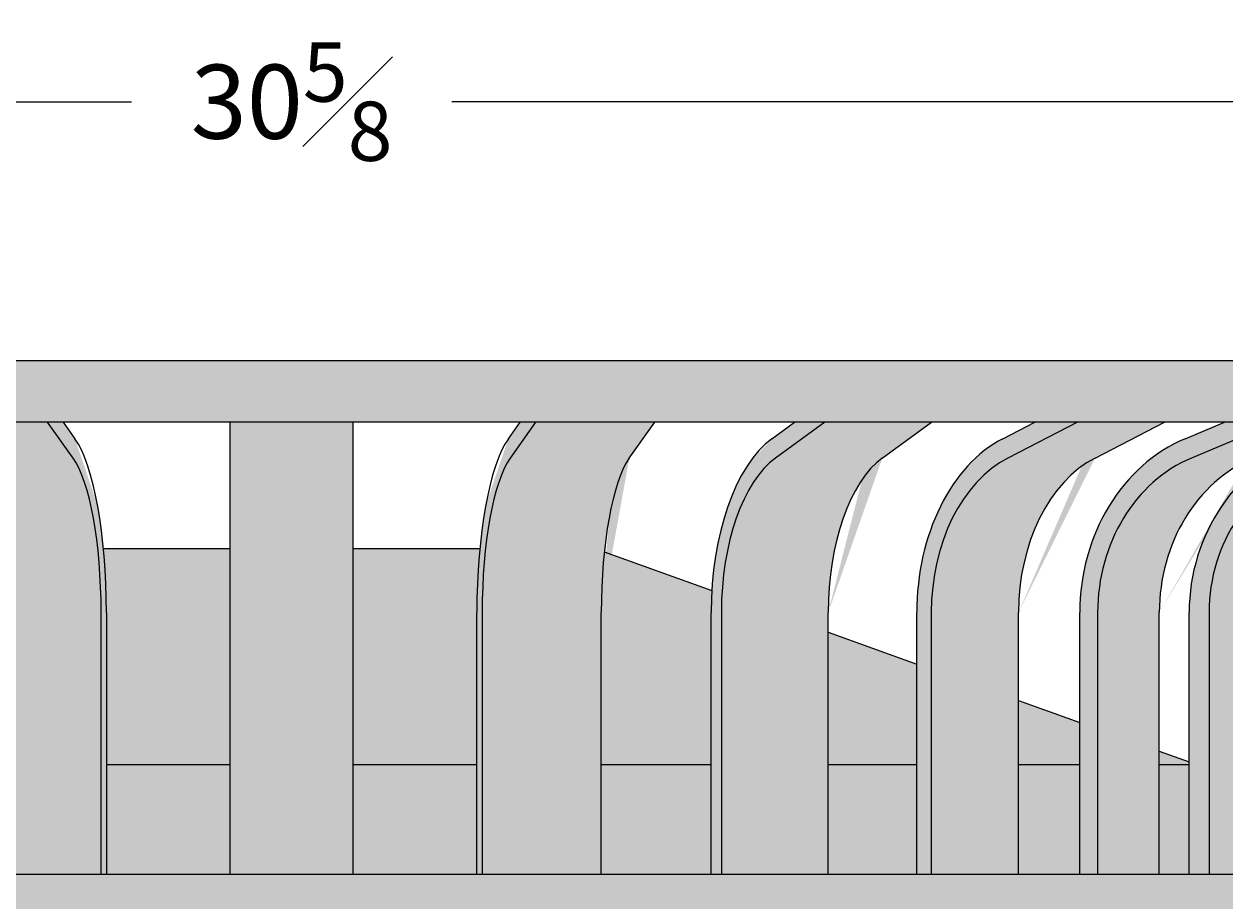
# Model space of a CAD drawing. Units: inches. Extents: x -249 to -5, y -5 to 115.
# Drawn here: x -235 to -220, y 47 to 58 of the extents above; entities that cross this region are included whole.
import ezdxf

# ---------------------------------------------------------------- set-up
doc = ezdxf.new("R2010")
doc.units = ezdxf.units.IN
doc.header["$LTSCALE"] = 0.1
doc.header["$MEASUREMENT"] = 0
doc.header["$PDMODE"] = 35
doc.layers.get('0').update_dxf_attribs({"linetype": 'CONTINUOUS'})
doc.layers.get('Defpoints').update_dxf_attribs({"color": 6, "linetype": 'CONTINUOUS'})
for name, color, linetype, lineweight in [('A_DIM1', 1, 'CONTINUOUS', 5), ('A_DRAW1', 1, 'CONTINUOUS', 13), ('A_DRAW3', 6, 'CONTINUOUS', 9), ('A_HATCH4', 9, 'CONTINUOUS', 9)]:
    doc.layers.add(name, color=color, linetype=linetype, lineweight=lineweight)
doc.layers.add('A_HATCH2', color=8, linetype='CONTINUOUS')
doc.styles.add('Tahoma_Specs', font='tahoma.ttf', dxfattribs={"height": 0.075})
doc.dimstyles.new('Copy(2) of UrbanAcc_Horizontal', dxfattribs={"dimtxt": 0.075, "dimasz": 0.05, "dimexe": 0.06, "dimexo": 0.03, "dimgap": 0.06, "dimtad": 0, "dimtih": 1, "dimtoh": 1, "dimdec": 3, "dimlfac": -1, "dimzin": 0, "dimdsep": 46, "dimlunit": 5, "dimtxsty": 'Tahoma_Specs', "dimblk": 'ARCHTICK', "dimcen": 0.1, "dimclrd": 1, "dimclre": 1, "dimclrt": 1, "dimadec": 0, "dimazin": 0, "dimtfac": 0.8, "dimtdec": 3, "dimtofl": 0, "dimtmove": 1, "dimatfit": 3, "dimfxl": 0.18, "dimtfill": 1, "dimfrac": 1, "dimtolj": 1, "dimtzin": 0, "dimlwd": -1, "dimarcsym": 0})

# ---------------------------------------------------------------- blocks, each defined once
blk = doc.blocks.new('_ARCHTICK')
at = {"color": 0, "linetype": 'ByBlock', "const_width": 0.15}
blk.add_lwpolyline([(-0.5, -0.5), (0.5, 0.5)], dxfattribs=at)
blk = doc.blocks.new('*D51')
at = {"layer": 'A_DIM1', "color": 1, "lineweight": -2}
for p, q in [((-246.8596642985473, 53.99542029701989), (-246.8596642985473, 57.87848518348049)), ((-216.2346642985473, 53.99542029701989), (-216.2346642985473, 57.87848518348049))]:
    blk.add_line(p, q, dxfattribs=at)
at = {"layer": 'A_DIM1', "color": 1}
for p, q in [((-246.8596642985473, 57.15848518348049), (-233.4825773274257, 57.15848518348049)), ((-216.2346642985473, 57.15848518348049), (-229.6117512696688, 57.15848518348049))]:
    blk.add_line(p, q, dxfattribs=at)
at = {"layer": 'Defpoints', "color": 0}
for p in [(-216.2346642985473, 57.15848518348049), (-246.8596642985473, 53.63542029701989), (-216.2346642985473, 53.63542029701989)]:
    blk.add_point(p, dxfattribs=at)
at = {"layer": 'A_DIM1', "color": 1, "xscale": 0.6000000000000001, "yscale": 0.6000000000000001, "zscale": 0.6000000000000001, "rotation": 180}
blk.add_blockref('_ARCHTICK', (-246.8596642985473, 57.15848518348049), dxfattribs=at)
at = {"layer": 'A_DIM1', "color": 1, "xscale": 0.6000000000000001, "yscale": 0.6000000000000001, "zscale": 0.6000000000000001}
blk.add_blockref('_ARCHTICK', (-216.2346642985473, 57.15848518348049), dxfattribs=at)
at = {"layer": 'A_DIM1', "color": 1, "insert": (-231.5471642985473, 57.15848518348049), "char_height": 0.8999999999999999, "attachment_point": 5, "style": 'Tahoma_Specs', "bg_fill": 3, "box_fill_scale": 1.25, "bg_fill_color": 256, "bg_fill_true_color": 13158600, "bg_fill_transparency": 0}
blk.add_mtext('\\A1;30{\\H0.800000x;\\S5#8;}', dxfattribs=at)
blk = doc.blocks.new('A$C142264BF')
at = {"layer": 'A_HATCH2'}
h = blk.add_hatch(color=256, dxfattribs=at)
edge = h.paths.add_edge_path()
edge.add_ellipse((-274.2260202818708, 31.43487419658813), major_axis=(-1.221245327087672e-15, -1.999999999999828), ratio=0.9659258262890683, start_angle=89.99999999999282, end_angle=159.9999999999926)
edge.add_line((-273.5652881027717, 33.3142594381596), (-274.7216822872904, 33.75))
edge.add_line((-274.7216822872904, 33.75), (-275.0135729543146, 33.75))
edge.add_line((-275.0135729543146, 33.75), (-273.816385599918, 33.31425943815967))
edge.add_arc((-274.5004258865694, 31.43487419658787), 2.000000000000016, 0, 69.99999999999841, ccw=False)
edge.add_line((-272.5004258865694, 31.43487419658787), (-272.5004258865694, 28.25))
edge.add_line((-272.5004258865694, 28.25), (-272.2941686292929, 28.25))
edge.add_line((-272.2941686292929, 28.25), (-272.2941686292929, 31.43487419658865))
edge = h.paths.add_edge_path()
edge.add_ellipse((-273.8377917142171, 31.43487419658805), major_axis=(1.332267629550188e-15, -2.249999999999882), ratio=0.9659258262890683, start_angle=89.99999999999571, end_angle=159.9999999999946)
edge.add_line((-273.0944680127311, 33.54918259335624), (-273.6274091743529, 33.75))
edge.add_line((-273.6274091743529, 33.75), (-274.3334537196367, 33.75))
edge.add_line((-274.3334537196367, 33.75), (-273.1770595351179, 33.3142594381596))
edge.add_ellipse((-273.837791714217, 31.43487419658813), major_axis=(1.221245327087672e-15, 1.999999999999828), ratio=0.9659258262890683, start_angle=269.9999999999928, end_angle=339.99999999999255, ccw=False)
edge.add_line((-271.9059400616391, 31.43487419658865), (-271.9059400616391, 28.25))
edge.add_line((-271.9059400616391, 28.25), (-271.6644586050668, 28.25))
edge.add_line((-271.6644586050668, 28.25), (-271.6644586050668, 31.43487419658789))
edge = h.paths.add_edge_path()
edge.add_ellipse((-272.283275188605, 31.43487419658805), major_axis=(-7.771561172376096e-16, -2.249999999999878), ratio=0.8660254037844384, start_angle=89.99999999999595, end_angle=159.9999999999934)
edge.add_line((-271.6168293899713, 33.54918259335618), (-272.0946513635905, 33.75))
edge.add_line((-272.0946513635905, 33.75), (-272.72767358515, 33.75))
edge.add_line((-272.72767358515, 33.75), (-271.6908789231529, 33.31425943815974))
edge.add_ellipse((-272.2832751886049, 31.43487419658788), major_axis=(-1.110223024625157e-16, 1.999999999999999), ratio=0.8660254037844384, start_angle=270, end_angle=339.99999999999744, ccw=False)
edge.add_line((-270.551224381036, 31.43487419658788), (-270.551224381036, 28.25))
edge.add_line((-270.551224381036, 28.25), (-270.3347180300901, 28.25))
edge.add_line((-270.3347180300901, 28.25), (-270.3347180300901, 31.43487419658789))
edge = h.paths.add_edge_path()
edge.add_ellipse((-269.9428140419943, 31.4348741965879), major_axis=(-3.33066907387547e-16, -2.249999999999996), ratio=0.7071067811865471, start_angle=89.99999999999964, end_angle=159.9999999999984)
edge.add_line((-269.3986633260362, 33.54918259335609), (-269.7888033337886, 33.75))
edge.add_line((-269.7888033337886, 33.75), (-270.305663813343, 33.75))
edge.add_line((-270.305663813343, 33.75), (-269.4591245166982, 33.31425943815967))
edge.add_ellipse((-269.9428140419943, 31.43487419658808), major_axis=(5.551115123125792e-16, 1.999999999999857), ratio=0.7071067811865472, start_angle=269.9999999999941, end_angle=339.9999999999927, ccw=False)
edge.add_line((-268.5286004796213, 31.43487419658786), (-268.5286004796213, 28.25))
edge.add_line((-268.5286004796213, 28.25), (-268.3518237843246, 28.25))
edge.add_line((-268.3518237843246, 28.25), (-268.3518237843246, 31.4348741965879))
edge = h.paths.add_edge_path()
edge.add_ellipse((-266.975906833731, 31.43487419658805), major_axis=(-3.33066907387547e-16, -2.249999999999882), ratio=0.4999999999999999, start_angle=89.99999999999575, end_angle=96.83992637608644)
edge.add_ellipse((-266.975906833731, 31.43487419658805), major_axis=(-3.33066907387547e-16, -2.249999999999882), ratio=0.4999999999999999, start_angle=96.83992637608644, end_angle=159.9999999999939)
edge.add_line((-266.5911341724893, 33.54918259335593), (-266.8670048175833, 33.75))
edge.add_line((-266.8670048175833, 33.75), (-267.2324803676036, 33.75))
edge.add_line((-267.2324803676036, 33.75), (-266.6338866904053, 33.31425943815971))
edge.add_ellipse((-266.975906833731, 31.43487419658793), major_axis=(-1.110223024625157e-16, 1.99999999999997), ratio=0.4999999999999996, start_angle=269.9999999999988, end_angle=339.99999999999636, ccw=False)
edge.add_line((-265.9759068337311, 31.43487419658937), (-265.9759068337311, 28.25))
edge.add_line((-265.9759068337311, 28.25), (-265.8509068337311, 28.25))
edge.add_line((-265.8509068337311, 28.25), (-265.8509068337311, 31.43487419659172))
edge = h.paths.add_edge_path()
edge.add_ellipse((-263.5847433870121, 31.43487419658786), major_axis=(-1.110223024625157e-16, -2.250000000000025), ratio=0.2588190451025207, start_angle=90.00000000000072, end_angle=110.2310167109156)
edge.add_ellipse((-263.5847433870121, 31.43487419658786), major_axis=(-1.110223024625157e-16, -2.250000000000025), ratio=0.2588190451025207, start_angle=110.2310167109156, end_angle=160.0000000000004)
edge.add_line((-263.3855704014838, 33.54918259335602), (-263.5283715553539, 33.75))
edge.add_line((-263.5283715553539, 33.75), (-263.717555621083, 33.75))
edge.add_line((-263.717555621083, 33.75), (-263.4077007332092, 33.31425943815959))
edge.add_ellipse((-263.584743387012, 31.43487419658784), major_axis=(1.110223024625157e-16, 2.000000000000027), ratio=0.2588190451025208, start_angle=270.0000000000009, end_angle=340.0000000000013, ccw=False)
edge.add_line((-263.067105296807, 31.43487419658789), (-263.067105296807, 28.25))
edge.add_line((-263.067105296807, 28.25), (-263.0024005355314, 28.25))
edge.add_line((-263.0024005355314, 28.25), (-263.0024005355314, 31.43487419658788))
edge = h.paths.add_edge_path()
edge.add_ellipse((-257.9161083861266, 31.43487419658784), major_axis=(1.110223024625157e-16, -2.000000000000027), ratio=0.2588190451025202, start_angle=199.9999999999987, end_angle=269.9999999999991, ccw=False)
edge.add_line((-258.0931510399291, 33.31425943816), (-257.7832961520555, 33.75))
edge.add_line((-257.7832961520555, 33.75), (-257.9724802177847, 33.75))
edge.add_line((-257.9724802177847, 33.75), (-258.1152813716547, 33.54918259335607))
edge.add_ellipse((-257.9161083861266, 31.43487419658781), major_axis=(-1.665334536937735e-16, 2.250000000000053), ratio=0.2588190451025202, start_angle=19.99999999999919, end_angle=69.7689832890834)
edge.add_ellipse((-257.9161083861266, 31.43487419658781), major_axis=(-1.665334536937735e-16, 2.250000000000053), ratio=0.2588190451025202, start_angle=69.7689832890834, end_angle=89.9999999999981)
edge.add_line((-258.4984512376072, 31.43487419658781), (-258.4984512376072, 28.25))
edge.add_line((-258.4984512376072, 28.25), (-258.4337464763316, 28.25))
edge.add_line((-258.4337464763316, 28.25), (-258.4337464763316, 31.43487419658488))
edge = h.paths.add_edge_path()
edge.add_ellipse((-254.5249449394077, 31.43487419658785), major_axis=(-1.110223024625157e-16, -2.000000000000027), ratio=0.4999999999999992, start_angle=199.9999999999999, end_angle=269.9999999999991, ccw=False)
edge.add_line((-254.8669650827335, 33.31425943815962), (-254.2683714055349, 33.75))
edge.add_line((-254.2683714055349, 33.75), (-254.6338469555553, 33.75))
edge.add_line((-254.6338469555553, 33.75), (-254.9097176006491, 33.54918259335612))
edge.add_ellipse((-254.5249449394076, 31.4348741965879), major_axis=(3.33066907387547e-16, 2.249999999999996), ratio=0.4999999999999992, start_angle=20.00000000000202, end_angle=83.16007362391105)
edge.add_ellipse((-254.5249449394076, 31.4348741965879), major_axis=(3.33066907387547e-16, 2.249999999999996), ratio=0.4999999999999992, start_angle=83.16007362391105, end_angle=90.00000000000037)
edge.add_line((-255.6499449394076, 31.43487419658609), (-255.6499449394076, 28.25))
edge.add_line((-255.6499449394076, 28.25), (-255.5249449394077, 28.25))
edge.add_line((-255.5249449394077, 28.25), (-255.5249449394077, 31.43487419658786))
edge = h.paths.add_edge_path()
edge.add_ellipse((-251.5580377311437, 31.4348741965881), major_axis=(5.551115123125783e-16, -1.999999999999913), ratio=0.7071067811865469, start_angle=200.0000000000043, end_angle=270.00000000000347, ccw=False)
edge.add_line((-252.0417272564397, 33.31425943815977), (-251.1951879597952, 33.75))
edge.add_line((-251.1951879597952, 33.75), (-251.7120484393496, 33.75))
edge.add_line((-251.7120484393496, 33.75), (-252.1021884471014, 33.54918259335629))
edge.add_ellipse((-251.5580377311435, 31.43487419658791), major_axis=(-7.771561172376096e-16, 2.250000000000053), ratio=0.7071067811865467, start_angle=19.9999999999999, end_angle=89.99999999999808)
edge.add_line((-253.1490279888133, 31.43487419658798), (-253.1490279888133, 28.25))
edge.add_line((-253.1490279888133, 28.25), (-252.9722512935166, 28.25))
edge.add_line((-252.9722512935166, 28.25), (-252.9722512935166, 31.43487419658855))
edge = h.paths.add_edge_path()
edge.add_ellipse((-249.2175765845334, 31.4348741965876), major_axis=(7.771561172376096e-16, -2.000000000000197), ratio=0.8660254037844383, start_angle=199.9999999999926, end_angle=269.99999999999187, ccw=False)
edge.add_line((-249.8099728499855, 33.31425943815958), (-248.7731781879884, 33.75))
edge.add_line((-248.7731781879884, 33.75), (-249.4062004095477, 33.75))
edge.add_line((-249.4062004095477, 33.75), (-249.8840223831668, 33.54918259335618))
edge.add_ellipse((-249.2175765845332, 31.43487419658786), major_axis=(3.330669073875469e-16, 2.250000000000019), ratio=0.8660254037844379, start_angle=20.000000000001, end_angle=89.99999999999912)
edge.add_line((-251.1661337430482, 31.43487419658747), (-251.1661337430482, 28.25))
edge.add_line((-251.1661337430482, 28.25), (-250.9496273921025, 28.25))
edge.add_line((-250.9496273921025, 28.25), (-250.9496273921025, 31.43487419658834))
edge = h.paths.add_edge_path()
edge.add_ellipse((-247.6630600589213, 31.43487419658785), major_axis=(1.443289932012704e-15, -2.000000000000028), ratio=0.9659258262890676, start_angle=199.9999999999993, end_angle=269.99999999999903, ccw=False)
edge.add_line((-248.3237922380201, 33.31425943815965), (-247.1673980535014, 33.75))
edge.add_line((-247.1673980535014, 33.75), (-247.8734425987853, 33.75))
edge.add_line((-247.8734425987853, 33.75), (-248.4063837604072, 33.54918259335616))
edge.add_ellipse((-247.6630600589211, 31.4348741965879), major_axis=(-2.442490654175345e-15, 2.249999999999996), ratio=0.9659258262890679, start_angle=20.00000000000245, end_angle=90.00000000000031)
edge.add_line((-249.8363931680715, 31.43487419658783), (-249.8363931680715, 28.25))
edge.add_line((-249.8363931680715, 28.25), (-249.5949117114994, 28.25))
edge.add_line((-249.5949117114994, 28.25), (-249.5949117114994, 31.43487419658824))
edge = h.paths.add_edge_path()
edge.add_arc((-247.0004258865694, 31.43487419658776), 2.000000000000085, 110.00000000000179, 180, ccw=False)
edge.add_line((-247.6844661732208, 33.31425943815964), (-246.487278818824, 33.75))
edge.add_line((-246.487278818824, 33.75), (-246.7791694858476, 33.75))
edge.add_line((-246.7791694858476, 33.75), (-247.9355636703663, 33.31425943815965))
edge.add_ellipse((-247.2748314912675, 31.43487419658785), major_axis=(-1.443289932012704e-15, 2.000000000000028), ratio=0.9659258262890676, start_angle=19.99999999999928, end_angle=89.99999999999905)
edge.add_line((-249.2066831438456, 31.43487419658829), (-249.2066831438456, 28.25))
edge.add_line((-249.2066831438456, 28.25), (-249.0004258865694, 28.25))
edge.add_line((-249.0004258865694, 28.25), (-249.0004258865694, 31.43487419658776))
h.paths.add_polyline_path([(-272.2941686292929, 26.25), (-272.5004258865694, 26.25), (-272.5004258865694, 4), (-272.2941686292929, 4)])
h.paths.add_polyline_path([(-271.6644586050668, 26.25), (-271.9059400616391, 26.25), (-271.9059400616391, 4), (-271.6644586050668, 4)])
h.paths.add_polyline_path([(-270.3347180300901, 26.25), (-270.551224381036, 26.25), (-270.551224381036, 4), (-270.3347180300901, 4)])
h.paths.add_polyline_path([(-268.3518237843246, 26.25), (-268.5286004796213, 26.25), (-268.5286004796213, 4), (-268.3518237843246, 4.000000000000004)])
h.paths.add_polyline_path([(-265.8509068337311, 26.25), (-265.9759068337311, 26.25), (-265.9759068337311, 4), (-265.8509068337311, 4)])
h.paths.add_polyline_path([(-263.0024005355314, 26.25), (-263.067105296807, 26.25), (-263.067105296807, 4), (-263.0024005355314, 4)])
h.paths.add_polyline_path([(-258.4337464763316, 26.25), (-258.4984512376072, 26.25), (-258.4984512376072, 4), (-258.4337464763316, 4)])
h.paths.add_polyline_path([(-255.5249449394077, 26.25), (-255.6499449394076, 26.25), (-255.6499449394077, 4), (-255.5249449394077, 4)])
h.paths.add_polyline_path([(-252.9722512935166, 26.25), (-253.1490279888133, 26.25), (-253.1490279888133, 4), (-252.9722512935166, 4)])
h.paths.add_polyline_path([(-250.9496273921025, 26.25), (-251.1661337430482, 26.25), (-251.1661337430482, 4), (-250.9496273921025, 4)])
h.paths.add_polyline_path([(-249.5949117114994, 26.25), (-249.8363931680715, 26.25), (-249.8363931680715, 4), (-249.5949117114994, 4)])
h.paths.add_polyline_path([(-249.0004258865694, 26.25), (-249.2066831438456, 26.25), (-249.2066831438456, 4), (-249.0004258865694, 4.000000000000004)])
h = blk.add_hatch(color=256, dxfattribs=at)
h.paths.add_polyline_path([(-271.301224381036, 29.58793813689172), (-271.6644586050668, 29.5879381368917), (-271.6644586050668, 28.25), (-271.301224381036, 28.25)])
h.paths.add_polyline_path([(-269.5892606514012, 29.58793813689175), (-270.3347180300901, 29.58793813689174), (-270.3347180300901, 28.25), (-269.5892606514012, 28.25)])
h.paths.add_polyline_path([(-267.2749449394077, 29.58793813689177), (-268.3518237843246, 29.58793813689176), (-268.3518237843246, 28.25), (-267.2749449394077, 28.25)])
h.paths.add_polyline_path([(-264.5159940362406, 29.58793813689178), (-265.8509068337311, 29.58793813689178), (-265.8509068337311, 28.25), (-264.5159940362406, 28.25)])
h.paths.add_polyline_path([(-261.5004258865692, 29.58793813689179), (-263.0024005355314, 29.58793813689179), (-263.0024005355314, 28.25), (-261.5004258865692, 28.25)])
h.paths.add_polyline_path([(-258.4984512376072, 29.58793813689179), (-260.0004258865692, 29.58793813689179), (-260.0004258865692, 28.25), (-258.4984512376072, 28.25)])
h.paths.add_polyline_path([(-255.6499449394076, 29.58793813689178), (-256.984857736898, 29.58793813689178), (-256.984857736898, 28.25), (-255.6499449394076, 28.25)])
h.paths.add_polyline_path([(-253.1490279888133, 29.58793813689176), (-254.2259068337311, 29.58793813689177), (-254.2259068337311, 28.25), (-253.1490279888133, 28.25)])
h.paths.add_polyline_path([(-251.1661337430482, 29.58793813689174), (-251.9115911217368, 29.58793813689175), (-251.9115911217368, 28.25), (-251.1661337430482, 28.25)])
h.paths.add_polyline_path([(-249.8363931680715, 29.5879381368917), (-250.1996273921025, 29.58793813689172), (-250.1996273921025, 28.25), (-249.8363931680715, 28.25)])
h.paths.add_polyline_path([(-250.1996273921025, 29.74918995939083), (-250.1996273921025, 29.58793813689172), (-249.8363931680715, 29.5879381368917), (-249.8363931680715, 29.61879818666176)])
h.paths.add_polyline_path([(-251.1661337430482, 30.09614095716624), (-251.9115911217368, 30.36374104182368), (-251.9115911217368, 29.58793813689175), (-251.1661337430482, 29.58793813689174)])
h.paths.add_polyline_path([(-253.1490279888133, 30.8079491479537), (-254.2259068337311, 31.1945210410011), (-254.2259068337311, 29.58793813689177), (-253.1490279888133, 29.58793813689176)])
edge = h.paths.add_edge_path()
edge.add_ellipse((-254.5249449394076, 31.4348741965879), major_axis=(3.33066907387547e-16, 2.249999999999996), ratio=0.4999999999999992, start_angle=83.1600736239111, end_angle=90.0000000000004, ccw=False)
edge.add_line((-255.6419380417148, 31.70283993617475), (-256.9484340409848, 32.17183850001526))
edge.add_ellipse((-256.467219646693, 31.43487419658784), major_axis=(-1.110223024625157e-16, 2.000000000000027), ratio=0.2588190451025202, start_angle=68.37796193368132, end_angle=89.99999999999908)
edge.add_line((-256.984857736898, 31.43487419658802), (-256.984857736898, 29.58793813689178))
edge.add_line((-256.984857736898, 29.58793813689178), (-255.6499449394076, 29.58793813689178))
edge.add_line((-255.6499449394076, 29.58793813689178), (-255.6499449394076, 31.43487419658602))
edge = h.paths.add_edge_path()
edge.add_ellipse((-257.9161083861266, 31.43487419658781), major_axis=(-1.665334536937735e-16, 2.250000000000053), ratio=0.2588190451025202, start_angle=69.76898328908328, end_angle=89.99999999999812, ccw=False)
edge.add_line((-258.4625241545741, 32.21293813689172), (-260.0004258865692, 32.21293813689172))
edge.add_line((-260.0004258865692, 32.21293813689172), (-260.0004258865692, 31.43487419658787))
edge.add_line((-260.0004258865692, 31.43487419658787), (-260.0004258865692, 29.58793813689179))
edge.add_line((-260.0004258865692, 29.58793813689179), (-258.4984512376072, 29.58793813689179))
edge.add_line((-258.4984512376072, 29.58793813689179), (-258.4984512376072, 31.43487419658779))
edge = h.paths.add_edge_path()
edge.add_line((-261.5004258865692, 31.43487419658788), (-261.5004258865692, 32.21293813689172))
edge.add_line((-261.5004258865692, 32.21293813689172), (-263.0383276185646, 32.21293813689172))
edge.add_ellipse((-263.5847433870121, 31.43487419658786), major_axis=(-1.110223024625157e-16, -2.250000000000025), ratio=0.2588190451025207, start_angle=90.00000000000068, end_angle=110.23101671091561, ccw=False)
edge.add_line((-263.0024005355314, 31.43487419658788), (-263.0024005355314, 29.58793813689179))
edge.add_line((-263.0024005355314, 29.58793813689179), (-261.5004258865692, 29.58793813689179))
edge.add_line((-261.5004258865692, 29.58793813689179), (-261.5004258865692, 31.43487419658788))
edge = h.paths.add_edge_path()
edge.add_ellipse((-265.0336321264456, 31.43487419658784), major_axis=(-1.110223024625157e-16, -2.000000000000027), ratio=0.2588190451025208, start_angle=90.00000000000092, end_angle=111.6220380663204)
edge.add_line((-264.5524177321537, 32.17183850001533), (-265.8589137314238, 31.70283993617479))
edge.add_ellipse((-266.975906833731, 31.43487419658805), major_axis=(-3.33066907387547e-16, -2.249999999999882), ratio=0.4999999999999999, start_angle=89.99999999999568, end_angle=96.83992637608651, ccw=False)
edge.add_line((-265.8509068337311, 31.43487419659171), (-265.8509068337311, 29.58793813689178))
edge.add_line((-265.8509068337311, 29.58793813689178), (-264.5159940362406, 29.58793813689178))
edge.add_line((-264.5159940362406, 29.58793813689178), (-264.5159940362406, 31.43487419658778))
h.paths.add_polyline_path([(-267.2749449394077, 31.19452104100108), (-268.3518237843246, 30.80794914795401), (-268.3518237843246, 29.58793813689176), (-267.2749449394077, 29.58793813689177)])
h.paths.add_polyline_path([(-269.5892606514012, 30.36374104182394), (-270.3347180300901, 30.09614095716636), (-270.3347180300901, 29.58793813689174), (-269.5892606514012, 29.58793813689175)])
h.paths.add_polyline_path([(-271.301224381036, 29.74918995939091), (-271.6644586050668, 29.61879818666191), (-271.6644586050668, 29.5879381368917), (-271.301224381036, 29.58793813689172)])
at = {"layer": 'A_HATCH4'}
h = blk.add_hatch(color=256, dxfattribs=at)
h.paths.add_polyline_path([(-248.7504258865694, 4), (-272.7504258865694, 4), (-272.7504258865694, 2), (-248.7504258865694, 2)])
h.paths.add_polyline_path([(-250.3754258865694, 2), (-271.1254258865694, 2), (-271.1254258865694, 0), (-250.3754258865694, 0)])
h.paths.add_polyline_path([(-271.9059400616391, 26.25), (-272.2941686292929, 26.25), (-272.2941686292929, 4), (-271.9059400616391, 4)])
h.paths.add_polyline_path([(-270.551224381036, 26.25), (-271.301224381036, 26.25), (-271.301224381036, 4), (-270.551224381036, 4)])
h.paths.add_polyline_path([(-268.5286004796213, 26.25), (-269.5892606514012, 26.25), (-269.5892606514011, 4), (-268.5286004796213, 4)])
h.paths.add_polyline_path([(-265.9759068337311, 26.25), (-267.2749449394077, 26.25), (-267.2749449394077, 4), (-265.9759068337311, 4)])
h.paths.add_polyline_path([(-263.067105296807, 26.25), (-264.5159940362406, 26.25), (-264.5159940362406, 4), (-263.067105296807, 4)])
h.paths.add_polyline_path([(-260.0004258865692, 26.25), (-261.5004258865692, 26.25), (-261.5004258865692, 4), (-260.0004258865692, 4)])
h.paths.add_polyline_path([(-256.984857736898, 26.25), (-258.4337464763316, 26.25), (-258.4337464763316, 4), (-256.984857736898, 4)])
h.paths.add_polyline_path([(-254.2259068337311, 26.25), (-255.5249449394077, 26.25), (-255.5249449394077, 4), (-254.2259068337311, 3.999999999999996)])
h.paths.add_polyline_path([(-251.9115911217368, 26.25), (-252.9722512935166, 26.25), (-252.9722512935166, 4), (-251.9115911217368, 4)])
h.paths.add_polyline_path([(-250.1996273921025, 26.25), (-250.9496273921025, 26.25), (-250.9496273921025, 4), (-250.1996273921025, 4)])
h.paths.add_polyline_path([(-249.2066831438456, 26.25), (-249.5949117114994, 26.25), (-249.5949117114994, 4), (-249.2066831438456, 4)])
h.paths.add_polyline_path([(-245.8129258865694, 34.5), (-275.6879258865694, 34.5, 1), (-275.6879258865694, 33.75), (-245.8129258865694, 33.75, 1)])
edge = h.paths.add_edge_path()
edge.add_ellipse((-273.837791714217, 31.43487419658813), major_axis=(1.221245327087672e-15, 1.999999999999828), ratio=0.9659258262890683, start_angle=269.9999999999928, end_angle=339.9999999999926)
edge.add_line((-273.1770595351179, 33.31425943815959), (-274.3334537196367, 33.75))
edge.add_line((-274.3334537196367, 33.75), (-274.7216822872904, 33.75))
edge.add_line((-274.7216822872904, 33.75), (-273.5652881027717, 33.3142594381596))
edge.add_ellipse((-274.2260202818708, 31.43487419658813), major_axis=(-1.221245327087672e-15, -1.999999999999828), ratio=0.9659258262890683, start_angle=89.99999999999278, end_angle=159.9999999999925, ccw=False)
edge.add_line((-272.2941686292929, 31.43487419658865), (-272.2941686292929, 28.25))
edge.add_line((-272.2941686292929, 28.25), (-271.9059400616391, 28.25))
edge.add_line((-271.9059400616391, 28.25), (-271.9059400616391, 31.43487419658864))
edge = h.paths.add_edge_path()
edge.add_ellipse((-272.2832751886049, 31.43487419658788), major_axis=(-1.110223024625157e-16, 1.999999999999999), ratio=0.8660254037844384, start_angle=270, end_angle=339.9999999999974)
edge.add_line((-271.6908789231529, 33.31425943815974), (-272.72767358515, 33.75))
edge.add_line((-272.72767358515, 33.75), (-273.47767358515, 33.75))
edge.add_line((-273.47767358515, 33.75), (-272.4408789231529, 33.31425943815974))
edge.add_ellipse((-273.0332751886049, 31.43487419658788), major_axis=(1.110223024625157e-16, -1.999999999999999), ratio=0.8660254037844384, start_angle=90, end_angle=159.9999999999975, ccw=False)
edge.add_line((-271.301224381036, 31.43487419658788), (-271.301224381036, 28.25))
edge.add_line((-271.301224381036, 28.25), (-270.551224381036, 28.25))
edge.add_line((-270.551224381036, 28.25), (-270.551224381036, 31.4348741965879))
edge = h.paths.add_edge_path()
edge.add_ellipse((-269.9428140419943, 31.43487419658808), major_axis=(5.551115123125792e-16, 1.999999999999857), ratio=0.7071067811865472, start_angle=269.9999999999941, end_angle=339.9999999999927)
edge.add_line((-269.4591245166982, 33.31425943815968), (-270.305663813343, 33.75))
edge.add_line((-270.305663813343, 33.75), (-271.3663239851228, 33.75))
edge.add_line((-271.3663239851228, 33.75), (-270.5197846884781, 33.31425943815968))
edge.add_ellipse((-271.0034742137742, 31.43487419658808), major_axis=(-5.551115123125792e-16, -1.999999999999857), ratio=0.7071067811865472, start_angle=89.99999999999409, end_angle=159.9999999999927, ccw=False)
edge.add_line((-269.5892606514012, 31.43487419658788), (-269.5892606514012, 28.25))
edge.add_line((-269.5892606514012, 28.25), (-268.5286004796213, 28.25))
edge.add_line((-268.5286004796213, 28.25), (-268.5286004796213, 31.43487419658791))
edge = h.paths.add_edge_path()
edge.add_ellipse((-266.975906833731, 31.43487419658793), major_axis=(-1.110223024625157e-16, 1.99999999999997), ratio=0.4999999999999996, start_angle=269.9999999999988, end_angle=339.9999999999964)
edge.add_line((-266.6338866904053, 33.31425943815971), (-267.2324803676036, 33.75))
edge.add_line((-267.2324803676036, 33.75), (-268.5315184732804, 33.75))
edge.add_line((-268.5315184732804, 33.75), (-267.9329247960817, 33.3142594381595))
edge.add_ellipse((-268.2749449394076, 31.43487419658793), major_axis=(1.110223024625157e-16, -1.99999999999997), ratio=0.4999999999999996, start_angle=89.9999999999988, end_angle=159.9999999999964, ccw=False)
edge.add_line((-267.2749449394077, 31.43487419658934), (-267.2749449394077, 28.25))
edge.add_line((-267.2749449394077, 28.25), (-265.9759068337311, 28.25))
edge.add_line((-265.9759068337311, 28.25), (-265.9759068337311, 31.43487419658939))
edge = h.paths.add_edge_path()
edge.add_ellipse((-263.584743387012, 31.43487419658784), major_axis=(1.110223024625157e-16, 2.000000000000027), ratio=0.2588190451025208, start_angle=270.0000000000009, end_angle=340.0000000000013)
edge.add_line((-263.4077007332092, 33.3142594381596), (-263.717555621083, 33.75))
edge.add_line((-263.717555621083, 33.75), (-265.1664443605166, 33.75))
edge.add_line((-265.1664443605166, 33.75), (-264.8565894726428, 33.31425943815959))
edge.add_ellipse((-265.0336321264456, 31.43487419658784), major_axis=(-1.110223024625157e-16, -2.000000000000027), ratio=0.2588190451025208, start_angle=111.62203806632041, end_angle=160.0000000000013, ccw=False)
edge.add_ellipse((-265.0336321264456, 31.43487419658784), major_axis=(-1.110223024625157e-16, -2.000000000000027), ratio=0.2588190451025208, start_angle=90.00000000000091, end_angle=111.62203806632041, ccw=False)
edge.add_line((-264.5159940362406, 31.43487419658786), (-264.5159940362406, 28.25))
edge.add_line((-264.5159940362406, 28.25), (-263.067105296807, 28.25))
edge.add_line((-263.067105296807, 28.25), (-263.067105296807, 31.43487419658787))
h.paths.add_polyline_path([(-260.0004258865692, 31.43487419658788), (-260.0004258865692, 33.31425943815968), (-260.0004258865692, 33.75), (-261.5004258865692, 33.75), (-261.5004258865692, 33.31425943815968), (-261.5004258865692, 31.43487419658787), (-261.5004258865692, 28.25), (-260.0004258865692, 28.25)])
edge = h.paths.add_edge_path()
edge.add_ellipse((-256.467219646693, 31.43487419658784), major_axis=(-1.110223024625157e-16, 2.000000000000027), ratio=0.2588190451025202, start_angle=68.37796193368132, end_angle=89.99999999999909, ccw=False)
edge.add_ellipse((-256.467219646693, 31.43487419658784), major_axis=(-1.110223024625157e-16, 2.000000000000027), ratio=0.2588190451025202, start_angle=19.999999999998693, end_angle=68.37796193368132, ccw=False)
edge.add_line((-256.6442623004958, 33.31425943815959), (-256.3344074126219, 33.75))
edge.add_line((-256.3344074126219, 33.75), (-257.7832961520555, 33.75))
edge.add_line((-257.7832961520555, 33.75), (-258.0931510399291, 33.31425943816001))
edge.add_ellipse((-257.9161083861266, 31.43487419658784), major_axis=(1.110223024625157e-16, -2.000000000000027), ratio=0.2588190451025202, start_angle=199.9999999999987, end_angle=269.9999999999991)
edge.add_line((-258.4337464763316, 31.43487419658501), (-258.4337464763316, 28.25))
edge.add_line((-258.4337464763316, 28.25), (-256.984857736898, 28.25))
edge.add_line((-256.984857736898, 28.25), (-256.984857736898, 31.4348741965879))
edge = h.paths.add_edge_path()
edge.add_ellipse((-253.2259068337311, 31.43487419658785), major_axis=(1.110223024625157e-16, 2.000000000000027), ratio=0.4999999999999992, start_angle=19.999999999999773, end_angle=89.99999999999909, ccw=False)
edge.add_line((-253.5679269770568, 33.31425943815962), (-252.9693332998583, 33.75))
edge.add_line((-252.9693332998583, 33.75), (-254.2683714055349, 33.75))
edge.add_line((-254.2683714055349, 33.75), (-254.8669650827335, 33.31425943815962))
edge.add_ellipse((-254.5249449394077, 31.43487419658785), major_axis=(-1.110223024625157e-16, -2.000000000000027), ratio=0.4999999999999992, start_angle=199.9999999999999, end_angle=269.9999999999991)
edge.add_line((-255.5249449394077, 31.43487419658785), (-255.5249449394077, 28.25))
edge.add_line((-255.5249449394077, 28.25), (-254.2259068337311, 28.25))
edge.add_line((-254.2259068337311, 28.25), (-254.2259068337311, 31.43487419658788))
edge = h.paths.add_edge_path()
edge.add_ellipse((-250.4973775593638, 31.4348741965881), major_axis=(-5.551115123125783e-16, 1.999999999999913), ratio=0.7071067811865469, start_angle=20.00000000000432, end_angle=90.00000000000352, ccw=False)
edge.add_line((-250.9810670846599, 33.31425943815978), (-250.1345277880154, 33.75))
edge.add_line((-250.1345277880154, 33.75), (-251.1951879597952, 33.75))
edge.add_line((-251.1951879597952, 33.75), (-252.0417272564397, 33.31425943815978))
edge.add_ellipse((-251.5580377311437, 31.4348741965881), major_axis=(5.551115123125783e-16, -1.999999999999913), ratio=0.7071067811865469, start_angle=200.0000000000043, end_angle=270.0000000000035)
edge.add_line((-252.9722512935166, 31.4348741965885), (-252.9722512935166, 28.25))
edge.add_line((-252.9722512935166, 28.25), (-251.9115911217368, 28.25))
edge.add_line((-251.9115911217368, 28.25), (-251.9115911217368, 31.43487419658846))
edge = h.paths.add_edge_path()
edge.add_ellipse((-248.4675765845334, 31.4348741965876), major_axis=(-7.771561172376096e-16, 2.000000000000197), ratio=0.8660254037844383, start_angle=19.99999999999261, end_angle=89.99999999999193, ccw=False)
edge.add_line((-249.0599728499855, 33.31425943815959), (-248.0231781879884, 33.75))
edge.add_line((-248.0231781879884, 33.75), (-248.7731781879884, 33.75))
edge.add_line((-248.7731781879884, 33.75), (-249.8099728499855, 33.3142594381596))
edge.add_ellipse((-249.2175765845334, 31.4348741965876), major_axis=(7.771561172376096e-16, -2.000000000000197), ratio=0.8660254037844383, start_angle=199.9999999999926, end_angle=269.9999999999919)
edge.add_line((-250.9496273921025, 31.43487419658829), (-250.9496273921025, 28.25))
edge.add_line((-250.9496273921025, 28.25), (-250.1996273921025, 28.25))
edge.add_line((-250.1996273921025, 28.25), (-250.1996273921025, 31.4348741965883))
edge = h.paths.add_edge_path()
edge.add_ellipse((-247.2748314912675, 31.43487419658785), major_axis=(-1.443289932012704e-15, 2.000000000000028), ratio=0.9659258262890676, start_angle=19.999999999999318, end_angle=89.99999999999898, ccw=False)
edge.add_line((-247.9355636703663, 33.31425943815965), (-246.7791694858476, 33.75))
edge.add_line((-246.7791694858476, 33.75), (-247.1673980535014, 33.75))
edge.add_line((-247.1673980535014, 33.75), (-248.3237922380201, 33.31425943815965))
edge.add_ellipse((-247.6630600589213, 31.43487419658785), major_axis=(1.443289932012704e-15, -2.000000000000028), ratio=0.9659258262890676, start_angle=199.9999999999993, end_angle=269.999999999999)
edge.add_line((-249.5949117114994, 31.43487419658829), (-249.5949117114994, 28.25))
edge.add_line((-249.5949117114994, 28.25), (-249.2066831438456, 28.25))
edge.add_line((-249.2066831438456, 28.25), (-249.2066831438456, 31.43487419658827))
h.paths.add_polyline_path([(-248.7504258865694, 28.25), (-272.7504258865694, 28.25), (-272.7504258865694, 26.25), (-248.7504258865694, 26.25)])
at = {"layer": 'A_DRAW1', "linetype": 'Continuous', "lineweight": 0, "extrusion": (0, 1, 2.220446049250313e-16)}
for p, q in [((-275.6879258865694, 34.5), (-245.8129258865694, 34.5)), ((-245.8129258865694, 33.75), (-275.6879258865694, 33.75)), ((-263.5283715553539, 33.74999999999998), (-263.385570401484, 33.54918259335615)), ((-261.5004258865692, 33.75), (-261.5004258865692, 33.31425943815968)), ((-260.0004258865692, 33.31425943815968), (-260.0004258865692, 33.75)), ((-258.1152813716546, 33.54918259335615), (-257.9724802177847, 33.75000000000002)), ((-256.6442623004957, 33.31425943815968), (-256.3344074126219, 33.75)), ((-254.909717600649, 33.54918259335616), (-254.6338469555554, 33.74999999999999)), ((-253.5679269770567, 33.31425943815968), (-252.9693332998583, 33.74999999999999)), ((-252.1021884471015, 33.54918259335625), (-251.7120484393496, 33.74999999999999)), ((-250.9810670846599, 33.31425943815978), (-250.1345277880154, 33.74999999999999)), ((-249.8840223831668, 33.54918259335615), (-249.4062004095478, 33.74999999999999)), ((-261.5004258865692, 33.31425943815968), (-261.5004258865692, 31.43487419658787)), ((-260.0004258865692, 31.43487419658787), (-260.0004258865692, 33.31425943815968)), ((-263.0024005355314, 31.43487419658788), (-263.0024005355314, 28.25)), ((-261.5004258865692, 31.43487419658788), (-261.5004258865692, 28.25)), ((-260.0004258865692, 28.25), (-260.0004258865692, 31.43487419658788)), ((-258.4984512376072, 28.25), (-258.4984512376072, 31.43487419658788)), ((-256.984857736898, 28.25), (-256.984857736898, 31.43487419658788)), ((-255.6499449394076, 28.25), (-255.6499449394076, 31.43487419658788)), ((-254.2259068337311, 28.25), (-254.2259068337311, 31.43487419658788)), ((-253.1490279888133, 28.25), (-253.1490279888133, 31.43487419658798)), ((-251.9115911217368, 28.25), (-251.9115911217368, 31.43487419658798)), ((-251.1661337430482, 28.25), (-251.1661337430482, 31.43487419658788)), ((-250.1996273921025, 28.25), (-250.1996273921025, 31.43487419658788)), ((-249.8363931680715, 28.25), (-249.8363931680715, 31.43487419658788)), ((-248.7504258865694, 28.25), (-272.7504258865694, 28.25))]:
    blk.add_line(p, q, dxfattribs=at)
at = {"layer": 'A_DRAW1', "linetype": 'Continuous', "lineweight": 0}
for centre, major_axis, ratio, start_param, end_param in [((-263.5847433870121, 31.43487419658786), (-1.110223024625157e-16, -2.250000000000025), 0.2588190451025207, 1.570796326794909, 2.792526803190934), ((-257.9161083861266, 31.43487419658781), (-1.665334536937735e-16, 2.250000000000053), 0.2588190451025202, 0.3490658503988519, 1.570796326794863), ((-254.5249449394076, 31.4348741965879), (3.33066907387547e-16, 2.249999999999996), 0.4999999999999992, 0.3490658503989011, 1.570796326794903), ((-251.5580377311435, 31.43487419658791), (-7.771561172376096e-16, 2.250000000000053), 0.7071067811865467, 0.3490658503988642, 1.570796326794863), ((-249.2175765845332, 31.43487419658786), (3.330669073875469e-16, 2.250000000000019), 0.8660254037844379, 0.3490658503988834, 1.570796326794881), ((-247.6630600589211, 31.4348741965879), (-2.442490654175345e-15, 2.249999999999996), 0.9659258262890679, 0.3490658503989086, 1.570796326794902), ((-256.467219646693, 31.43487419658784), (-1.110223024625157e-16, 2.000000000000027), 0.2588190451025202, 0.3490658503988442, 1.570796326794881), ((-253.2259068337311, 31.43487419658785), (1.110223024625157e-16, 2.000000000000027), 0.4999999999999992, 0.3490658503988632, 1.570796326794881), ((-250.4973775593638, 31.4348741965881), (-5.551115123125783e-16, 1.999999999999913), 0.7071067811865469, 0.3490658503989408, 1.570796326794957), ((-248.4675765845334, 31.4348741965876), (-7.771561172376096e-16, 2.000000000000197), 0.8660254037844383, 0.3490658503987369, 1.570796326794754)]:
    blk.add_ellipse(centre, major_axis=major_axis, ratio=ratio, start_param=start_param, end_param=end_param, dxfattribs=at)
at = {"layer": 'A_DRAW3', "linetype": 'Continuous', "lineweight": 0, "extrusion": (0, 1, 2.220446049250313e-16)}
for p, q in [((-263.4077007332093, 33.31425943815968), (-263.717555621083, 33.74999999999998)), ((-257.7832961520555, 33.75), (-258.0931510399294, 33.31425943815968)), ((-254.2683714055349, 33.75000000000001), (-254.8669650827334, 33.31425943815968)), ((-251.1951879597952, 33.74999999999999), (-252.0417272564397, 33.31425943815978)), ((-248.7731781879884, 33.75000000000001), (-249.8099728499853, 33.31425943815968)), ((-263.0383276185646, 32.21293813689172), (-261.5004258865692, 32.21293813689172)), ((-260.0004258865692, 32.21293813689172), (-258.4625241545741, 32.21293813689172)), ((-256.9484340409848, 32.17183850001526), (-255.6419380417148, 31.70283993617474)), ((-263.067105296807, 28.25), (-263.067105296807, 31.43487419658788)), ((-258.4337464763316, 31.43487419658788), (-258.4337464763316, 28.25)), ((-255.5249449394077, 31.43487419658788), (-255.5249449394077, 28.25)), ((-252.9722512935166, 31.43487419658798), (-252.9722512935166, 28.25)), ((-250.9496273921025, 31.43487419658788), (-250.9496273921025, 28.25)), ((-249.5949117114994, 31.43487419658788), (-249.5949117114994, 28.25)), ((-254.2259068337311, 31.19452104100111), (-253.1490279888133, 30.80794914795369)), ((-251.9115911217368, 30.36374104182367), (-251.1661337430482, 30.09614095716623)), ((-250.1996273921025, 29.74918995939083), (-249.8363931680715, 29.61879818666176)), ((-263.0024005355314, 29.58793813689179), (-261.5004258865692, 29.58793813689179)), ((-260.0004258865692, 29.58793813689179), (-258.4984512376072, 29.58793813689179)), ((-256.984857736898, 29.58793813689178), (-255.6499449394076, 29.58793813689178)), ((-254.2259068337311, 29.58793813689177), (-253.1490279888133, 29.58793813689176)), ((-251.9115911217368, 29.58793813689175), (-251.1661337430482, 29.58793813689174)), ((-250.1996273921025, 29.58793813689172), (-249.8363931680715, 29.5879381368917))]:
    blk.add_line(p, q, dxfattribs=at)
at = {"layer": 'A_DRAW3', "linetype": 'Continuous', "lineweight": 0}
for centre, major_axis, ratio, start_param, end_param in [((-263.584743387012, 31.43487419658784), (1.110223024625157e-16, 2.000000000000027), 0.2588190451025208, 4.712388980384706, 5.934119456780743), ((-257.9161083861266, 31.43487419658784), (1.110223024625157e-16, -2.000000000000027), 0.2588190451025202, 3.490658503988637, 4.712388980384674), ((-254.5249449394077, 31.43487419658785), (-1.110223024625157e-16, -2.000000000000027), 0.4999999999999992, 3.490658503988656, 4.712388980384674), ((-251.5580377311437, 31.4348741965881), (5.551115123125783e-16, -1.999999999999913), 0.7071067811865469, 3.490658503988734, 4.71238898038475), ((-249.2175765845334, 31.4348741965876), (7.771561172376096e-16, -2.000000000000197), 0.8660254037844383, 3.49065850398853, 4.712388980384548), ((-247.6630600589213, 31.43487419658785), (1.443289932012704e-15, -2.000000000000028), 0.9659258262890676, 3.490658503988646, 4.712388980384673)]:
    blk.add_ellipse(centre, major_axis=major_axis, ratio=ratio, start_param=start_param, end_param=end_param, dxfattribs=at)

msp = doc.modelspace()

# ---------------------------------------------------------------- dimensions: what is measured, and where the dimension line sits
at = {"layer": 'A_DIM1'}
dim = msp.add_linear_dim(base=(-216.2346642985473, 57.15848518348049), p1=(-246.8596642985473, 53.63542029701989), p2=(-216.2346642985473, 53.63542029701989), angle=180, dimstyle='Copy(2) of UrbanAcc_Horizontal', dxfattribs=at)
dim.commit()
dim.dimension.update_dxf_attribs({"geometry": '*D51', "text_midpoint": (-231.5471642985473, 57.15848518348049), "dimtype": 160})

# ---------------------------------------------------------------- next in the draw order: block references
msp.add_blockref('A$C142264BF', (29.20326158802209, 19.51042029701989))

doc.saveas('drawing.dxf')
